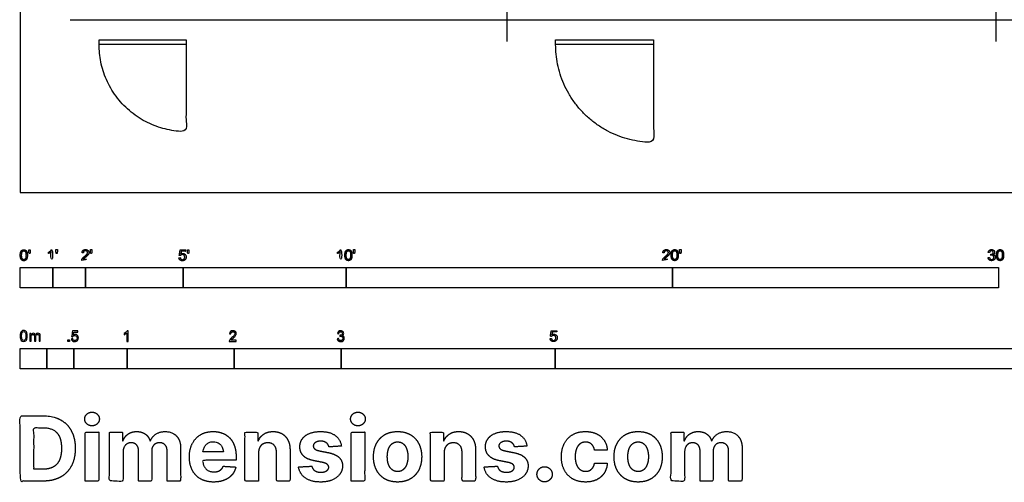
# Model space of a CAD drawing. Units: feet. Extents: x 0 to 47.3, y -8.9 to 24.
# Drawn here: x 0 to 30.2, y -8.9 to 5.3 of the extents above; entities that cross this region are included whole.
import ezdxf

# ---------------------------------------------------------------- set-up
doc = ezdxf.new("R2010")
doc.units = ezdxf.units.FT
doc.header["$MEASUREMENT"] = 0
for name, color, linetype, true_color in [('2D$AG-BUILDINGS', 7, 'Continuous', 0x66ccff), ('2D$AG-DETAILS-DIAGRAM', 7, 'Continuous', 0xccff66), ('2D$AG-DIAGRAM', 7, 'Continuous', 0xfecc66), ('2D$N-SYMB', 7, 'Continuous', 0x800040), ('2D$X-DIMENSIONS.COM', 7, 'Continuous', 0x800080), ('2D$X-VPRT', 7, 'Continuous', 0xfb02ff)]:
    doc.layers.add(name, color=color, linetype=linetype, true_color=true_color)

msp = doc.modelspace()

# ---------------------------------------------------------------- linework, layer by layer
at = {"layer": '2D$AG-BUILDINGS'}
for points in [[(2.419, 4.686), (5.086, 4.686), (5.086, 4.539), (2.419, 4.539)], [(16.418, 4.686), (19.419, 4.686), (19.419, 4.539), (16.418, 4.539)]]:
    msp.add_lwpolyline(points, close=True, dxfattribs=at)
at = {"layer": '2D$AG-DETAILS-DIAGRAM'}
for points in [[(5.086, 4.539), (5.086, 3.205), (5.086, 1.872), (2.419, 1.872), (2.419, 4.539)], [(19.419, 4.539), (19.419, 3.038), (19.419, 1.538), (16.418, 1.538), (16.418, 4.539)]]:
    msp.add_rational_spline(points, [1, 1, 1, 0.707106781187, 1], degree=2, knots=[0, 0, 0, 71.119889, 71.119889, 182.834924, 182.834924, 182.834924], dxfattribs=at)
at = {"layer": '2D$AG-DIAGRAM'}
for points in [[(14.919, 5.972), (14.919, 4.638)], [(29.919, 5.972), (29.919, 4.638)], [(1.533, 5.305), (45.723, 5.305)]]:
    msp.add_lwpolyline(points, dxfattribs=at)
at = {"layer": '2D$N-SYMB'}
for points in [[(0, -2.924), (0, -2.299), (1, -2.299), (1, -2.924)], [(1, -2.924), (1, -2.299), (2, -2.299), (2, -2.924)], [(2, -2.924), (2, -2.299), (5, -2.299), (5, -2.924)], [(5, -2.924), (5, -2.299), (10, -2.299), (10, -2.924)], [(10, -2.924), (10, -2.299), (20, -2.299), (20, -2.924)], [(20, -2.924), (20, -2.299), (30, -2.299), (30, -2.924)], [(1.464, -4.567), (1.464, -4.522), (1.509, -4.522), (1.509, -4.567)], [(0, -5.409), (0, -4.784), (0.82, -4.784), (0.82, -5.409)], [(0.82, -5.409), (0.82, -4.784), (1.64, -4.784), (1.64, -5.409)], [(1.64, -5.409), (1.64, -4.784), (3.281, -4.784), (3.281, -5.409)], [(3.281, -5.409), (3.281, -4.784), (6.562, -4.784), (6.562, -5.409)], [(6.562, -5.409), (6.562, -4.784), (9.843, -4.784), (9.843, -5.409)], [(9.843, -5.409), (9.843, -4.784), (16.404, -4.784), (16.404, -5.409)], [(16.404, -5.409), (16.404, -4.784), (32.808, -4.784), (32.808, -5.409)]]:
    msp.add_lwpolyline(points, close=True, dxfattribs=at)
for points, degree, knots in [([(0.002, -1.923), (0.002, -2.017), (0.035, -2.058), (0.063, -2.093), (0.111, -2.093), (0.148, -2.093), (0.172, -2.073), (0.196, -2.054), (0.208, -2.018), (0.22, -1.982), (0.22, -1.923), (0.22, -1.874), (0.212, -1.844), (0.205, -1.815), (0.191, -1.795), (0.178, -1.774), (0.158, -1.764), (0.138, -1.753), (0.111, -1.753), (0.075, -1.753), (0.051, -1.772), (0.027, -1.792), (0.015, -1.828), (0.002, -1.864), (0.002, -1.923)], 2, [-12, -12, -12, -11, -11, -10, -10, -9, -9, -8, -8, -7, -7, -6, -6, -5, -5, -4, -4, -3, -3, -2, -2, -1, -1, 0, 0, 0]), ([(0.044, -1.923), (0.044, -2.005), (0.064, -2.032), (0.083, -2.059), (0.111, -2.059), (0.139, -2.059), (0.158, -2.032), (0.178, -2.005), (0.178, -1.923), (0.178, -1.841), (0.158, -1.814), (0.139, -1.787), (0.111, -1.787), (0.082, -1.787), (0.066, -1.811), (0.044, -1.841), (0.044, -1.923)], 2, [0, 0, 0, 1, 1, 2, 2, 3, 3, 4, 4, 5, 5, 6, 6, 7, 7, 8, 8, 8]), ([(0.273, -1.872), (0.285, -1.872), (0.298, -1.872), (0.303, -1.841), (0.309, -1.81), (0.309, -1.782), (0.309, -1.754), (0.286, -1.754), (0.262, -1.754), (0.262, -1.782), (0.262, -1.81), (0.268, -1.841), (0.273, -1.872)], 2, [-6, -6, -6, -5, -5, -4, -4, -3, -3, -2, -2, -1, -1, 0, 0, 0]), ([(0.946, -1.822), (0.946, -1.953), (0.946, -2.083), (0.967, -2.083), (0.987, -2.083), (0.987, -1.916), (0.987, -1.748), (0.974, -1.748), (0.961, -1.748), (0.95, -1.77), (0.924, -1.793), (0.899, -1.816), (0.864, -1.832), (0.864, -1.852), (0.864, -1.872), (0.883, -1.865), (0.907, -1.85), (0.931, -1.836), (0.946, -1.822)], 2, [0, 0, 0, 0.130311, 0.130311, 0.150761, 0.150761, 0.317996, 0.317996, 0.331175, 0.331175, 1.331175, 1.331175, 2.331175, 2.331175, 3.331175, 3.331175, 4.331175, 4.331175, 5.331175, 5.331175, 5.331175]), ([(1.103, -1.868), (1.116, -1.868), (1.129, -1.868), (1.134, -1.837), (1.14, -1.806), (1.14, -1.778), (1.14, -1.75), (1.116, -1.75), (1.093, -1.75), (1.093, -1.778), (1.093, -1.806), (1.098, -1.837), (1.103, -1.868)], 2, [-6, -6, -6, -5, -5, -4, -4, -3, -3, -2, -2, -1, -1, 0, 0, 0]), ([(1.887, -2.083), (1.997, -2.083), (2.107, -2.083), (2.107, -2.063), (2.107, -2.044), (2.026, -2.044), (1.944, -2.044), (1.951, -2.033), (1.961, -2.021), (1.972, -2.01), (2.008, -1.98), (2.053, -1.942), (2.071, -1.921), (2.09, -1.9), (2.099, -1.88), (2.107, -1.861), (2.107, -1.841), (2.107, -1.802), (2.079, -1.775), (2.051, -1.748), (2.003, -1.748), (1.956, -1.748), (1.927, -1.773), (1.899, -1.798), (1.895, -1.845), (1.916, -1.847), (1.937, -1.849), (1.937, -1.818), (1.955, -1.8), (1.973, -1.782), (2.002, -1.782), (2.03, -1.782), (2.047, -1.799), (2.065, -1.816), (2.065, -1.84), (2.065, -1.863), (2.046, -1.889), (2.027, -1.915), (1.972, -1.96), (1.937, -1.988), (1.919, -2.01), (1.9, -2.032), (1.892, -2.055), (1.887, -2.068), (1.887, -2.083)], 2, [0, 0, 0, 0.110089, 0.110089, 0.129743, 0.129743, 0.211429, 0.211429, 1.211429, 1.211429, 2.211429, 2.211429, 3.211429, 3.211429, 4.211429, 4.211429, 5.211429, 5.211429, 6.211429, 6.211429, 7.211429, 7.211429, 8.211429, 8.211429, 9.211429, 9.211429, 10.211429, 10.211429, 11.211429, 11.211429, 12.211429, 12.211429, 13.211429, 13.211429, 14.211429, 14.211429, 15.211429, 15.211429, 16.211429, 16.211429, 17.211429, 17.211429, 18.211429, 18.211429, 19.211429, 19.211429, 19.211429]), ([(2.163, -1.868), (2.175, -1.868), (2.188, -1.868), (2.193, -1.837), (2.199, -1.806), (2.199, -1.778), (2.199, -1.75), (2.176, -1.75), (2.152, -1.75), (2.152, -1.778), (2.152, -1.806), (2.157, -1.837), (2.163, -1.868)], 2, [-6, -6, -6, -5, -5, -4, -4, -3, -3, -2, -2, -1, -1, 0, 0, 0]), ([(4.867, -2), (4.871, -2.042), (4.9, -2.068), (4.929, -2.093), (4.974, -2.093), (5.03, -2.093), (5.062, -2.053), (5.088, -2.02), (5.088, -1.974), (5.088, -1.927), (5.058, -1.897), (5.028, -1.867), (4.985, -1.867), (4.952, -1.867), (4.922, -1.887), (4.931, -1.843), (4.94, -1.798), (5.006, -1.798), (5.073, -1.798), (5.073, -1.778), (5.073, -1.759), (4.99, -1.759), (4.907, -1.759), (4.891, -1.844), (4.875, -1.93), (4.894, -1.932), (4.913, -1.935), (4.922, -1.921), (4.938, -1.912), (4.954, -1.903), (4.974, -1.903), (5.006, -1.903), (5.025, -1.923), (5.045, -1.943), (5.045, -1.978), (5.045, -2.015), (5.024, -2.037), (5.004, -2.059), (4.974, -2.059), (4.95, -2.059), (4.932, -2.044), (4.915, -2.028), (4.91, -1.996), (4.889, -1.998), (4.867, -2)], 2, [-29, -29, -29, -28, -28, -27, -27, -26, -26, -25, -25, -24, -24, -23, -23, -22, -22, -21, -21, -20, -20, -19, -19, -18, -18, -17, -17, -16, -16, -15, -15, -14, -14, -13, -13, -12, -12, -11, -11, -10, -10, -9, -9, -8, -8, -7, -7, -7]), ([(5.138, -1.872), (5.15, -1.872), (5.163, -1.872), (5.168, -1.841), (5.174, -1.81), (5.174, -1.782), (5.174, -1.754), (5.151, -1.754), (5.127, -1.754), (5.127, -1.782), (5.127, -1.81), (5.133, -1.841), (5.138, -1.872)], 2, [-6, -6, -6, -5, -5, -4, -4, -3, -3, -2, -2, -1, -1, 0, 0, 0]), ([(9.81, -1.822), (9.81, -1.953), (9.81, -2.083), (9.831, -2.083), (9.851, -2.083), (9.851, -1.916), (9.851, -1.748), (9.838, -1.748), (9.825, -1.748), (9.814, -1.77), (9.789, -1.793), (9.763, -1.816), (9.729, -1.832), (9.729, -1.852), (9.729, -1.872), (9.748, -1.865), (9.772, -1.85), (9.796, -1.836), (9.81, -1.822)], 2, [0, 0, 0, 0.130311, 0.130311, 0.150761, 0.150761, 0.317996, 0.317996, 0.331175, 0.331175, 1.331175, 1.331175, 2.331175, 2.331175, 3.331175, 3.331175, 4.331175, 4.331175, 5.331175, 5.331175, 5.331175]), ([(9.956, -1.919), (9.956, -2.013), (9.989, -2.054), (10.017, -2.089), (10.065, -2.089), (10.101, -2.089), (10.125, -2.069), (10.149, -2.049), (10.161, -2.013), (10.173, -1.977), (10.173, -1.919), (10.173, -1.869), (10.166, -1.84), (10.158, -1.811), (10.145, -1.79), (10.132, -1.77), (10.112, -1.759), (10.092, -1.748), (10.065, -1.748), (10.028, -1.748), (10.004, -1.768), (9.98, -1.788), (9.968, -1.824), (9.956, -1.86), (9.956, -1.919)], 2, [-12, -12, -12, -11, -11, -10, -10, -9, -9, -8, -8, -7, -7, -6, -6, -5, -5, -4, -4, -3, -3, -2, -2, -1, -1, 0, 0, 0]), ([(9.998, -1.919), (9.998, -2.001), (10.017, -2.028), (10.037, -2.055), (10.065, -2.055), (10.093, -2.055), (10.112, -2.028), (10.131, -2), (10.131, -1.919), (10.131, -1.836), (10.112, -1.809), (10.093, -1.782), (10.064, -1.782), (10.036, -1.782), (10.019, -1.806), (9.998, -1.837), (9.998, -1.919)], 2, [0, 0, 0, 1, 1, 2, 2, 3, 3, 4, 4, 5, 5, 6, 6, 7, 7, 8, 8, 8]), ([(10.226, -1.868), (10.239, -1.868), (10.252, -1.868), (10.257, -1.837), (10.263, -1.806), (10.263, -1.778), (10.263, -1.75), (10.239, -1.75), (10.216, -1.75), (10.216, -1.778), (10.216, -1.806), (10.221, -1.837), (10.226, -1.868)], 2, [-6, -6, -6, -5, -5, -4, -4, -3, -3, -2, -2, -1, -1, 0, 0, 0]), ([(19.697, -2.083), (19.807, -2.083), (19.917, -2.083), (19.917, -2.063), (19.917, -2.044), (19.836, -2.044), (19.754, -2.044), (19.761, -2.033), (19.771, -2.021), (19.782, -2.01), (19.819, -1.98), (19.863, -1.942), (19.882, -1.921), (19.901, -1.9), (19.909, -1.88), (19.917, -1.861), (19.917, -1.841), (19.917, -1.802), (19.889, -1.775), (19.861, -1.748), (19.813, -1.748), (19.766, -1.748), (19.737, -1.773), (19.709, -1.798), (19.705, -1.845), (19.726, -1.847), (19.747, -1.849), (19.747, -1.818), (19.765, -1.8), (19.783, -1.782), (19.812, -1.782), (19.84, -1.782), (19.858, -1.799), (19.875, -1.816), (19.875, -1.84), (19.875, -1.863), (19.856, -1.889), (19.837, -1.915), (19.782, -1.96), (19.747, -1.988), (19.729, -2.01), (19.71, -2.032), (19.702, -2.055), (19.697, -2.068), (19.697, -2.083)], 2, [0, 0, 0, 0.110089, 0.110089, 0.129743, 0.129743, 0.211429, 0.211429, 1.211429, 1.211429, 2.211429, 2.211429, 3.211429, 3.211429, 4.211429, 4.211429, 5.211429, 5.211429, 6.211429, 6.211429, 7.211429, 7.211429, 8.211429, 8.211429, 9.211429, 9.211429, 10.211429, 10.211429, 11.211429, 11.211429, 12.211429, 12.211429, 13.211429, 13.211429, 14.211429, 14.211429, 15.211429, 15.211429, 16.211429, 16.211429, 17.211429, 17.211429, 18.211429, 18.211429, 19.211429, 19.211429, 19.211429]), ([(19.961, -1.919), (19.961, -2.013), (19.994, -2.054), (20.022, -2.089), (20.07, -2.089), (20.106, -2.089), (20.13, -2.069), (20.154, -2.049), (20.166, -2.013), (20.178, -1.977), (20.178, -1.919), (20.178, -1.869), (20.171, -1.84), (20.163, -1.811), (20.15, -1.79), (20.137, -1.77), (20.117, -1.759), (20.097, -1.748), (20.07, -1.748), (20.033, -1.748), (20.01, -1.768), (19.986, -1.788), (19.973, -1.824), (19.961, -1.86), (19.961, -1.919)], 2, [-12, -12, -12, -11, -11, -10, -10, -9, -9, -8, -8, -7, -7, -6, -6, -5, -5, -4, -4, -3, -3, -2, -2, -1, -1, 0, 0, 0]), ([(20.003, -1.919), (20.003, -2.001), (20.022, -2.028), (20.042, -2.055), (20.07, -2.055), (20.098, -2.055), (20.117, -2.028), (20.136, -2), (20.136, -1.919), (20.136, -1.836), (20.117, -1.809), (20.098, -1.782), (20.069, -1.782), (20.041, -1.782), (20.024, -1.806), (20.003, -1.837), (20.003, -1.919)], 2, [0, 0, 0, 1, 1, 2, 2, 3, 3, 4, 4, 5, 5, 6, 6, 7, 7, 8, 8, 8]), ([(20.232, -1.868), (20.244, -1.868), (20.257, -1.868), (20.262, -1.837), (20.268, -1.806), (20.268, -1.778), (20.268, -1.75), (20.244, -1.75), (20.221, -1.75), (20.221, -1.778), (20.221, -1.806), (20.226, -1.837), (20.232, -1.868)], 2, [-6, -6, -6, -5, -5, -4, -4, -3, -3, -2, -2, -1, -1, 0, 0, 0]), ([(29.68, -1.995), (29.684, -2.037), (29.713, -2.063), (29.742, -2.089), (29.786, -2.089), (29.834, -2.089), (29.866, -2.059), (29.898, -2.028), (29.898, -1.985), (29.898, -1.952), (29.881, -1.931), (29.865, -1.909), (29.836, -1.903), (29.858, -1.892), (29.87, -1.874), (29.881, -1.857), (29.881, -1.835), (29.881, -1.812), (29.869, -1.792), (29.857, -1.772), (29.834, -1.76), (29.811, -1.748), (29.784, -1.748), (29.744, -1.748), (29.718, -1.771), (29.691, -1.794), (29.684, -1.835), (29.704, -1.838), (29.725, -1.842), (29.729, -1.812), (29.745, -1.797), (29.761, -1.782), (29.785, -1.782), (29.809, -1.782), (29.824, -1.797), (29.839, -1.812), (29.839, -1.834), (29.839, -1.863), (29.819, -1.876), (29.798, -1.89), (29.771, -1.89), (29.769, -1.89), (29.765, -1.889), (29.763, -1.907), (29.76, -1.925), (29.778, -1.921), (29.789, -1.921), (29.818, -1.921), (29.836, -1.939), (29.854, -1.957), (29.854, -1.985), (29.854, -2.015), (29.835, -2.035), (29.815, -2.055), (29.786, -2.055), (29.761, -2.055), (29.745, -2.04), (29.728, -2.024), (29.721, -1.99), (29.7, -1.992), (29.68, -1.995)], 2, [-43, -43, -43, -42, -42, -41, -41, -40, -40, -39, -39, -38, -38, -37, -37, -36, -36, -35, -35, -34, -34, -33, -33, -32, -32, -31, -31, -30, -30, -29, -29, -28, -28, -27, -27, -26, -26, -25, -25, -24, -24, -23, -23, -22, -22, -21, -21, -20, -20, -19, -19, -18, -18, -17, -17, -16, -16, -15, -15, -14, -14, -13, -13, -13]), ([(29.938, -1.919), (29.938, -2.013), (29.971, -2.054), (29.999, -2.089), (30.047, -2.089), (30.083, -2.089), (30.107, -2.069), (30.131, -2.049), (30.143, -2.013), (30.155, -1.977), (30.155, -1.919), (30.155, -1.869), (30.148, -1.84), (30.14, -1.811), (30.127, -1.79), (30.114, -1.77), (30.094, -1.759), (30.074, -1.748), (30.047, -1.748), (30.011, -1.748), (29.987, -1.768), (29.963, -1.788), (29.95, -1.824), (29.938, -1.86), (29.938, -1.919)], 2, [-12, -12, -12, -11, -11, -10, -10, -9, -9, -8, -8, -7, -7, -6, -6, -5, -5, -4, -4, -3, -3, -2, -2, -1, -1, 0, 0, 0]), ([(29.98, -1.919), (29.98, -2.001), (30, -2.028), (30.019, -2.055), (30.047, -2.055), (30.075, -2.055), (30.094, -2.028), (30.113, -2), (30.113, -1.919), (30.113, -1.836), (30.094, -1.809), (30.075, -1.782), (30.046, -1.782), (30.018, -1.782), (30.001, -1.806), (29.98, -1.837), (29.98, -1.919)], 2, [0, 0, 0, 1, 1, 2, 2, 3, 3, 4, 4, 5, 5, 6, 6, 7, 7, 8, 8, 8]), ([(0, -4.398), (0, -4.361), (0.004, -4.329), (0.012, -4.305), (0.02, -4.282), (0.032, -4.264), (0.047, -4.25), (0.063, -4.238), (0.083, -4.23), (0.107, -4.23), (0.125, -4.23), (0.14, -4.234), (0.154, -4.242), (0.168, -4.248), (0.178, -4.26), (0.188, -4.272), (0.196, -4.286), (0.202, -4.301), (0.208, -4.321), (0.211, -4.341), (0.215, -4.367), (0.215, -4.398), (0.215, -4.438), (0.211, -4.469), (0.204, -4.493), (0.196, -4.517), (0.184, -4.535), (0.168, -4.548), (0.152, -4.56), (0.132, -4.564), (0.107, -4.564), (0.075, -4.564), (0.051, -4.556), (0.034, -4.533), (0.012, -4.505), (0, -4.461), (0, -4.398)], 3, [0, 0, 0, 0, 1, 1, 1, 2, 2, 2, 3, 3, 3, 4, 4, 4, 5, 5, 5, 6, 6, 6, 7, 7, 7, 8, 8, 8, 9, 9, 9, 10, 10, 10, 11, 11, 11, 12, 12, 12, 12]), ([(0.042, -4.398), (0.042, -4.454), (0.047, -4.489), (0.061, -4.507), (0.073, -4.525), (0.089, -4.535), (0.107, -4.535), (0.126, -4.535), (0.142, -4.525), (0.154, -4.507), (0.166, -4.489), (0.174, -4.454), (0.174, -4.398), (0.174, -4.345), (0.166, -4.309), (0.154, -4.291), (0.142, -4.274), (0.126, -4.264), (0.107, -4.264), (0.089, -4.264), (0.073, -4.272), (0.063, -4.288), (0.049, -4.307), (0.042, -4.345), (0.042, -4.398)], 3, [0, 0, 0, 0, 1, 1, 1, 2, 2, 2, 3, 3, 3, 4, 4, 4, 5, 5, 5, 6, 6, 6, 7, 7, 7, 8, 8, 8, 8]), ([(0.295, -4.56), (0.295, -4.481), (0.295, -4.402), (0.295, -4.323), (0.307, -4.323), (0.319, -4.323), (0.331, -4.323), (0.331, -4.334), (0.331, -4.345), (0.331, -4.357), (0.339, -4.345), (0.348, -4.335), (0.36, -4.329), (0.372, -4.321), (0.386, -4.317), (0.402, -4.317), (0.42, -4.317), (0.435, -4.321), (0.445, -4.329), (0.457, -4.337), (0.465, -4.347), (0.469, -4.359), (0.489, -4.331), (0.513, -4.317), (0.544, -4.317), (0.568, -4.317), (0.586, -4.325), (0.598, -4.337), (0.611, -4.351), (0.617, -4.371), (0.617, -4.398), (0.617, -4.452), (0.617, -4.506), (0.617, -4.56), (0.604, -4.56), (0.591, -4.56), (0.578, -4.56), (0.578, -4.511), (0.578, -4.461), (0.578, -4.412), (0.578, -4.394), (0.576, -4.384), (0.574, -4.376), (0.57, -4.369), (0.566, -4.363), (0.558, -4.359), (0.552, -4.355), (0.544, -4.353), (0.534, -4.353), (0.518, -4.353), (0.505, -4.359), (0.493, -4.369), (0.481, -4.38), (0.477, -4.398), (0.477, -4.422), (0.477, -4.468), (0.477, -4.514), (0.477, -4.56), (0.463, -4.56), (0.449, -4.56), (0.435, -4.56), (0.435, -4.509), (0.435, -4.457), (0.435, -4.406), (0.435, -4.388), (0.433, -4.374), (0.426, -4.367), (0.42, -4.357), (0.408, -4.353), (0.394, -4.353), (0.382, -4.353), (0.372, -4.355), (0.362, -4.363), (0.352, -4.369), (0.347, -4.376), (0.341, -4.388), (0.337, -4.4), (0.335, -4.416), (0.335, -4.438), (0.335, -4.479), (0.335, -4.519), (0.335, -4.56), (0.321, -4.56), (0.308, -4.56), (0.295, -4.56)], 3, [0, 0, 0, 0, 1, 1, 1, 2, 2, 2, 3, 3, 3, 4, 4, 4, 5, 5, 5, 6, 6, 6, 7, 7, 7, 8, 8, 8, 9, 9, 9, 10, 10, 10, 11, 11, 11, 12, 12, 12, 13, 13, 13, 14, 14, 14, 15, 15, 15, 16, 16, 16, 17, 17, 17, 18, 18, 18, 19, 19, 19, 20, 20, 20, 21, 21, 21, 22, 22, 22, 23, 23, 23, 24, 24, 24, 25, 25, 25, 26, 26, 26, 27, 27, 27, 28, 28, 28, 28]), ([(1.568, -4.482), (1.582, -4.481), (1.596, -4.48), (1.61, -4.478), (1.614, -4.5), (1.62, -4.514), (1.632, -4.526), (1.644, -4.536), (1.657, -4.542), (1.673, -4.542), (1.693, -4.542), (1.709, -4.534), (1.723, -4.518), (1.736, -4.504), (1.742, -4.484), (1.742, -4.461), (1.742, -4.437), (1.736, -4.419), (1.725, -4.405), (1.711, -4.394), (1.693, -4.386), (1.673, -4.386), (1.659, -4.386), (1.647, -4.39), (1.638, -4.395), (1.628, -4.401), (1.62, -4.409), (1.614, -4.417), (1.601, -4.416), (1.588, -4.415), (1.574, -4.413), (1.585, -4.357), (1.595, -4.3), (1.606, -4.243), (1.661, -4.243), (1.715, -4.243), (1.77, -4.243), (1.77, -4.256), (1.77, -4.27), (1.77, -4.283), (1.727, -4.283), (1.683, -4.283), (1.64, -4.283), (1.634, -4.312), (1.628, -4.342), (1.622, -4.372), (1.642, -4.358), (1.661, -4.35), (1.683, -4.35), (1.713, -4.35), (1.736, -4.36), (1.756, -4.38), (1.776, -4.399), (1.786, -4.425), (1.786, -4.457), (1.786, -4.486), (1.778, -4.512), (1.76, -4.534), (1.738, -4.562), (1.711, -4.571), (1.673, -4.571), (1.644, -4.571), (1.62, -4.565), (1.6, -4.55), (1.582, -4.532), (1.57, -4.51), (1.568, -4.482)], 3, [0, 0, 0, 0, 1, 1, 1, 2, 2, 2, 3, 3, 3, 4, 4, 4, 5, 5, 5, 6, 6, 6, 7, 7, 7, 8, 8, 8, 9, 9, 9, 10, 10, 10, 11, 11, 11, 12, 12, 12, 13, 13, 13, 14, 14, 14, 15, 15, 15, 16, 16, 16, 17, 17, 17, 18, 18, 18, 19, 19, 19, 20, 20, 20, 21, 21, 21, 22, 22, 22, 22]), ([(3.31, -4.567), (3.297, -4.567), (3.284, -4.567), (3.271, -4.567), (3.271, -4.482), (3.271, -4.396), (3.271, -4.311), (3.261, -4.32), (3.247, -4.33), (3.231, -4.338), (3.216, -4.348), (3.202, -4.356), (3.19, -4.36), (3.19, -4.347), (3.19, -4.334), (3.19, -4.32), (3.212, -4.311), (3.231, -4.297), (3.249, -4.283), (3.265, -4.267), (3.277, -4.253), (3.285, -4.237), (3.293, -4.237), (3.302, -4.237), (3.31, -4.237), (3.31, -4.347), (3.31, -4.457), (3.31, -4.567)], 3, [0, 0, 0, 0, 1, 1, 1, 2, 2, 2, 3, 3, 3, 4, 4, 4, 5, 5, 5, 6, 6, 6, 7, 7, 7, 8, 8, 8, 9, 9, 9, 9]), ([(6.625, -4.53), (6.625, -4.542), (6.625, -4.555), (6.625, -4.567), (6.553, -4.567), (6.481, -4.567), (6.409, -4.567), (6.407, -4.56), (6.409, -4.55), (6.413, -4.54), (6.419, -4.526), (6.427, -4.51), (6.439, -4.496), (6.453, -4.482), (6.469, -4.467), (6.492, -4.447), (6.528, -4.417), (6.552, -4.394), (6.566, -4.378), (6.577, -4.36), (6.583, -4.344), (6.583, -4.328), (6.583, -4.312), (6.577, -4.299), (6.568, -4.289), (6.556, -4.277), (6.54, -4.271), (6.522, -4.271), (6.502, -4.271), (6.487, -4.277), (6.475, -4.289), (6.463, -4.301), (6.457, -4.316), (6.457, -4.338), (6.443, -4.337), (6.429, -4.336), (6.415, -4.334), (6.419, -4.303), (6.429, -4.279), (6.449, -4.263), (6.467, -4.247), (6.492, -4.237), (6.522, -4.237), (6.554, -4.237), (6.579, -4.247), (6.597, -4.265), (6.617, -4.283), (6.625, -4.305), (6.625, -4.33), (6.625, -4.342), (6.623, -4.356), (6.617, -4.368), (6.611, -4.382), (6.603, -4.394), (6.591, -4.409), (6.577, -4.423), (6.558, -4.441), (6.528, -4.467), (6.504, -4.486), (6.488, -4.5), (6.483, -4.508), (6.475, -4.514), (6.469, -4.522), (6.465, -4.53), (6.518, -4.53), (6.571, -4.53), (6.625, -4.53)], 3, [0, 0, 0, 0, 1, 1, 1, 2, 2, 2, 3, 3, 3, 4, 4, 4, 5, 5, 5, 6, 6, 6, 7, 7, 7, 8, 8, 8, 9, 9, 9, 10, 10, 10, 11, 11, 11, 12, 12, 12, 13, 13, 13, 14, 14, 14, 15, 15, 15, 16, 16, 16, 17, 17, 17, 18, 18, 18, 19, 19, 19, 20, 20, 20, 21, 21, 21, 22, 22, 22, 22]), ([(9.721, -4.482), (9.735, -4.48), (9.749, -4.478), (9.763, -4.477), (9.767, -4.498), (9.775, -4.516), (9.787, -4.526), (9.796, -4.536), (9.81, -4.542), (9.826, -4.542), (9.846, -4.542), (9.862, -4.534), (9.876, -4.522), (9.887, -4.508), (9.895, -4.492), (9.895, -4.473), (9.895, -4.453), (9.887, -4.439), (9.876, -4.427), (9.864, -4.415), (9.848, -4.407), (9.83, -4.407), (9.822, -4.407), (9.812, -4.409), (9.802, -4.413), (9.804, -4.401), (9.805, -4.39), (9.806, -4.378), (9.808, -4.378), (9.81, -4.378), (9.812, -4.378), (9.83, -4.378), (9.846, -4.374), (9.86, -4.364), (9.874, -4.356), (9.879, -4.342), (9.879, -4.322), (9.879, -4.309), (9.874, -4.297), (9.864, -4.287), (9.854, -4.277), (9.842, -4.271), (9.826, -4.271), (9.81, -4.271), (9.796, -4.277), (9.787, -4.287), (9.777, -4.297), (9.769, -4.311), (9.767, -4.33), (9.753, -4.328), (9.739, -4.326), (9.725, -4.324), (9.731, -4.297), (9.741, -4.275), (9.759, -4.261), (9.777, -4.245), (9.798, -4.237), (9.824, -4.237), (9.842, -4.237), (9.86, -4.241), (9.874, -4.249), (9.889, -4.257), (9.901, -4.269), (9.909, -4.281), (9.917, -4.295), (9.921, -4.309), (9.921, -4.324), (9.921, -4.338), (9.917, -4.35), (9.909, -4.362), (9.901, -4.374), (9.891, -4.384), (9.876, -4.39), (9.895, -4.395), (9.911, -4.403), (9.921, -4.419), (9.931, -4.433), (9.937, -4.451), (9.937, -4.471), (9.937, -4.5), (9.927, -4.524), (9.905, -4.544), (9.885, -4.563), (9.858, -4.571), (9.826, -4.571), (9.798, -4.571), (9.773, -4.565), (9.755, -4.548), (9.735, -4.532), (9.725, -4.508), (9.721, -4.482)], 3, [0, 0, 0, 0, 1, 1, 1, 2, 2, 2, 3, 3, 3, 4, 4, 4, 5, 5, 5, 6, 6, 6, 7, 7, 7, 8, 8, 8, 9, 9, 9, 10, 10, 10, 11, 11, 11, 12, 12, 12, 13, 13, 13, 14, 14, 14, 15, 15, 15, 16, 16, 16, 17, 17, 17, 18, 18, 18, 19, 19, 19, 20, 20, 20, 21, 21, 21, 22, 22, 22, 23, 23, 23, 24, 24, 24, 25, 25, 25, 26, 26, 26, 27, 27, 27, 28, 28, 28, 29, 29, 29, 30, 30, 30, 30]), ([(16.248, -4.479), (16.252, -4.521), (16.281, -4.546), (16.309, -4.572), (16.355, -4.572), (16.41, -4.572), (16.442, -4.531), (16.469, -4.498), (16.469, -4.453), (16.469, -4.406), (16.439, -4.375), (16.409, -4.345), (16.365, -4.345), (16.332, -4.345), (16.302, -4.366), (16.311, -4.321), (16.32, -4.276), (16.387, -4.276), (16.453, -4.276), (16.453, -4.257), (16.453, -4.237), (16.37, -4.237), (16.287, -4.237), (16.271, -4.323), (16.255, -4.408), (16.274, -4.411), (16.294, -4.413), (16.303, -4.399), (16.319, -4.39), (16.334, -4.381), (16.354, -4.381), (16.386, -4.381), (16.406, -4.401), (16.425, -4.422), (16.425, -4.457), (16.425, -4.493), (16.405, -4.516), (16.384, -4.538), (16.355, -4.538), (16.33, -4.538), (16.313, -4.522), (16.296, -4.506), (16.291, -4.475), (16.269, -4.477), (16.248, -4.479)], 2, [-29, -29, -29, -28, -28, -27, -27, -26, -26, -25, -25, -24, -24, -23, -23, -22, -22, -21, -21, -20, -20, -19, -19, -18, -18, -17, -17, -16, -16, -15, -15, -14, -14, -13, -13, -12, -12, -11, -11, -10, -10, -9, -9, -8, -8, -7, -7, -7])]:
    msp.add_open_spline(points, degree=degree, knots=knots, dxfattribs=at)
at = {"layer": '2D$X-DIMENSIONS.COM'}
for points, degree, knots in [([(0.709, -8.851), (1.014, -8.851), (1.233, -8.73), (1.452, -8.61), (1.57, -8.386), (1.688, -8.161), (1.688, -7.849), (1.688, -7.537), (1.57, -7.313), (1.452, -7.09), (1.234, -6.97), (1.017, -6.851), (0.715, -6.851), (0.357, -6.851), (0, -6.851), (0, -7.851), (0, -8.851), (0.354, -8.851), (0.709, -8.851)], 2, [-15, -15, -15, -14, -14, -13, -13, -12, -12, -11, -11, -10, -10, -9, -9, -8, -8, -7, -7, -6, -6, -6]), ([(2.202, -7.157), (2.295, -7.157), (2.361, -7.095), (2.427, -7.033), (2.427, -6.946), (2.427, -6.86), (2.361, -6.798), (2.295, -6.736), (2.201, -6.736), (2.109, -6.736), (2.043, -6.798), (1.977, -6.86), (1.977, -6.946), (1.977, -7.033), (2.043, -7.095), (2.109, -7.157), (2.202, -7.157)], 2, [-8, -8, -8, -7, -7, -6, -6, -5, -5, -4, -4, -3, -3, -2, -2, -1, -1, 0, 0, 0]), ([(10.356, -7.157), (10.449, -7.157), (10.515, -7.095), (10.581, -7.033), (10.581, -6.946), (10.581, -6.86), (10.515, -6.798), (10.449, -6.736), (10.355, -6.736), (10.264, -6.736), (10.197, -6.798), (10.131, -6.86), (10.131, -6.946), (10.131, -7.033), (10.197, -7.095), (10.264, -7.157), (10.356, -7.157)], 2, [-8, -8, -8, -7, -7, -6, -6, -5, -5, -4, -4, -3, -3, -2, -2, -1, -1, 0, 0, 0]), ([(0.691, -8.488), (0.879, -8.488), (1.007, -8.421), (1.136, -8.354), (1.201, -8.213), (1.266, -8.072), (1.266, -7.849), (1.266, -7.627), (1.201, -7.486), (1.136, -7.346), (1.008, -7.279), (0.88, -7.213), (0.692, -7.213), (0.558, -7.213), (0.423, -7.213), (0.423, -7.851), (0.423, -8.488), (0.557, -8.488), (0.691, -8.488)], 2, [-7.813477, -7.813477, -7.813477, -6.813477, -6.813477, -5.813477, -5.813477, -4.813477, -4.813477, -3.813477, -3.813477, -2.813477, -2.813477, -1.813477, -1.813477, -1.543945, -1.543945, -0.268555, -0.268555, 0, 0, 0]), ([(1.992, -8.851), (2.2, -8.851), (2.408, -8.851), (2.408, -8.101), (2.408, -7.351), (2.2, -7.351), (1.992, -7.351), (1.992, -8.101), (1.992, -8.851)], 2, [-4, -4, -4, -3, -3, -2, -2, -1, -1, 0, 0, 0]), ([(3.154, -7.615), (3.146, -7.615), (3.137, -7.615), (3.137, -7.483), (3.137, -7.351), (2.938, -7.351), (2.74, -7.351), (2.74, -8.101), (2.74, -8.851), (2.948, -8.851), (3.156, -8.851), (3.156, -8.4), (3.156, -7.95), (3.156, -7.867), (3.188, -7.805), (3.221, -7.743), (3.276, -7.708), (3.331, -7.674), (3.4, -7.674), (3.503, -7.674), (3.566, -7.739), (3.629, -7.805), (3.629, -7.915), (3.629, -8.383), (3.629, -8.851), (3.831, -8.851), (4.032, -8.851), (4.032, -8.393), (4.032, -7.934), (4.032, -7.817), (4.096, -7.746), (4.159, -7.674), (4.272, -7.674), (4.372, -7.674), (4.438, -7.736), (4.505, -7.799), (4.505, -7.924), (4.505, -8.387), (4.505, -8.851), (4.712, -8.851), (4.92, -8.851), (4.92, -8.346), (4.92, -7.842), (4.92, -7.598), (4.789, -7.464), (4.657, -7.331), (4.447, -7.331), (4.282, -7.331), (4.162, -7.409), (4.041, -7.486), (3.995, -7.615), (3.987, -7.615), (3.979, -7.615), (3.943, -7.484), (3.835, -7.408), (3.727, -7.331), (3.572, -7.331), (3.42, -7.331), (3.311, -7.407), (3.201, -7.483), (3.154, -7.615)], 2, [0, 0, 0, 0.017578, 0.017578, 0.282227, 0.282227, 0.678711, 0.678711, 2.178711, 2.178711, 2.594727, 2.594727, 3.495117, 3.495117, 4.495117, 4.495117, 5.495117, 5.495117, 6.495117, 6.495117, 7.495117, 7.495117, 8.495117, 8.495117, 9.495117, 9.495117, 10.495117, 10.495117, 11.495117, 11.495117, 12.495117, 12.495117, 13.495117, 13.495117, 14.495117, 14.495117, 15.495117, 15.495117, 16.495117, 16.495117, 17.495117, 17.495117, 18.495117, 18.495117, 19.495117, 19.495117, 20.495117, 20.495117, 21.495117, 21.495117, 22.495117, 22.495117, 23.495117, 23.495117, 24.495117, 24.495117, 25.495117, 25.495117, 26.495117, 26.495117, 27.495117, 27.495117, 27.495117]), ([(5.932, -8.88), (6.117, -8.88), (6.259, -8.823), (6.401, -8.766), (6.492, -8.663), (6.582, -8.559), (6.611, -8.421), (6.419, -8.408), (6.227, -8.395), (6.205, -8.452), (6.164, -8.491), (6.123, -8.53), (6.065, -8.55), (6.008, -8.569), (5.938, -8.569), (5.834, -8.569), (5.758, -8.525), (5.682, -8.481), (5.64, -8.4), (5.599, -8.319), (5.599, -8.207), (6.109, -8.207), (6.62, -8.207), (6.62, -8.15), (6.62, -8.093), (6.62, -7.901), (6.566, -7.758), (6.513, -7.615), (6.417, -7.52), (6.32, -7.426), (6.192, -7.378), (6.063, -7.331), (5.915, -7.331), (5.694, -7.331), (5.531, -7.429), (5.367, -7.526), (5.277, -7.701), (5.188, -7.876), (5.188, -8.107), (5.188, -8.345), (5.277, -8.518), (5.367, -8.691), (5.534, -8.786), (5.7, -8.88), (5.932, -8.88)], 2, [-3, -3, -3, -1.999602, -1.999602, -0.999203, -0.999203, 0.001195, 0.001195, 1.001594, 1.001594, 2.001992, 2.001992, 3.00239, 3.00239, 4.002789, 4.002789, 5.003187, 5.003187, 6.003586, 6.003586, 7.003984, 7.003984, 7.810461, 7.810461, 8.810461, 8.810461, 9.810461, 9.810461, 10.810461, 10.810461, 11.810461, 11.810461, 12.810461, 12.810461, 13.810461, 13.810461, 14.810461, 14.810461, 15.810461, 15.810461, 16.810461, 16.810461, 17.810461, 17.810461, 18.810461, 18.810461, 18.810461]), ([(7.308, -7.983), (7.309, -7.887), (7.344, -7.818), (7.38, -7.749), (7.444, -7.713), (7.508, -7.677), (7.592, -7.677), (7.717, -7.677), (7.788, -7.754), (7.859, -7.832), (7.858, -7.97), (7.858, -8.41), (7.858, -8.851), (8.066, -8.851), (8.274, -8.851), (8.274, -8.373), (8.274, -7.895), (8.274, -7.721), (8.21, -7.594), (8.146, -7.468), (8.029, -7.399), (7.913, -7.331), (7.757, -7.331), (7.59, -7.331), (7.473, -7.408), (7.355, -7.484), (7.306, -7.615), (7.297, -7.615), (7.288, -7.615), (7.288, -7.483), (7.288, -7.351), (7.09, -7.351), (6.892, -7.351), (6.892, -8.101), (6.892, -8.851), (7.1, -8.851), (7.308, -8.851), (7.308, -8.417), (7.308, -7.983)], 2, [-32, -32, -32, -31, -31, -30, -30, -29, -29, -28, -28, -27, -27, -26, -26, -25, -25, -24, -24, -23, -23, -22, -22, -21, -21, -20, -20, -19, -19, -18, -18, -17, -17, -16, -16, -15, -15, -14, -14, -13, -13, -13]), ([(9.85, -7.778), (9.822, -7.571), (9.659, -7.451), (9.495, -7.331), (9.211, -7.331), (9.019, -7.331), (8.875, -7.388), (8.732, -7.444), (8.654, -7.549), (8.575, -7.653), (8.575, -7.798), (8.575, -7.966), (8.682, -8.074), (8.789, -8.183), (9.009, -8.226), (9.139, -8.252), (9.269, -8.278), (9.366, -8.298), (9.413, -8.334), (9.46, -8.371), (9.461, -8.428), (9.46, -8.495), (9.393, -8.538), (9.326, -8.58), (9.217, -8.58), (9.105, -8.58), (9.034, -8.533), (8.963, -8.485), (8.944, -8.394), (8.74, -8.405), (8.535, -8.416), (8.565, -8.631), (8.742, -8.755), (8.918, -8.88), (9.216, -8.88), (9.411, -8.88), (9.561, -8.818), (9.711, -8.756), (9.797, -8.644), (9.884, -8.533), (9.884, -8.386), (9.884, -8.224), (9.776, -8.124), (9.669, -8.024), (9.45, -7.979), (9.314, -7.952), (9.179, -7.925), (9.074, -7.902), (9.031, -7.865), (8.988, -7.828), (8.988, -7.774), (8.988, -7.707), (9.055, -7.666), (9.121, -7.626), (9.218, -7.626), (9.29, -7.626), (9.342, -7.65), (9.395, -7.674), (9.427, -7.713), (9.459, -7.753), (9.469, -7.802), (9.659, -7.79), (9.85, -7.778)], 2, [-45, -45, -45, -44, -44, -43, -43, -42, -42, -41, -41, -40, -40, -39, -39, -38, -38, -37, -37, -36, -36, -35, -35, -34, -34, -33, -33, -32, -32, -31, -31, -30, -30, -29, -29, -28, -28, -27, -27, -26, -26, -25, -25, -24, -24, -23, -23, -22, -22, -21, -21, -20, -20, -19, -19, -18, -18, -17, -17, -16, -16, -15, -15, -14, -14, -14]), ([(10.146, -8.851), (10.354, -8.851), (10.563, -8.851), (10.563, -8.101), (10.563, -7.351), (10.354, -7.351), (10.146, -7.351), (10.146, -8.101), (10.146, -8.851)], 2, [-4, -4, -4, -3, -3, -2, -2, -1, -1, 0, 0, 0]), ([(11.572, -8.88), (11.8, -8.88), (11.965, -8.783), (12.131, -8.685), (12.221, -8.511), (12.311, -8.337), (12.311, -8.106), (12.311, -7.874), (12.221, -7.7), (12.131, -7.525), (11.965, -7.428), (11.8, -7.331), (11.572, -7.331), (11.345, -7.331), (11.179, -7.428), (11.014, -7.525), (10.924, -7.7), (10.834, -7.874), (10.834, -8.106), (10.834, -8.337), (10.924, -8.511), (11.014, -8.685), (11.179, -8.783), (11.345, -8.88), (11.572, -8.88)], 2, [-12, -12, -12, -11, -11, -10, -10, -9, -9, -8, -8, -7, -7, -6, -6, -5, -5, -4, -4, -3, -3, -2, -2, -1, -1, 0, 0, 0]), ([(12.998, -7.983), (12.999, -7.887), (13.035, -7.818), (13.07, -7.749), (13.134, -7.713), (13.198, -7.677), (13.282, -7.677), (13.407, -7.677), (13.479, -7.754), (13.55, -7.832), (13.549, -7.97), (13.549, -8.41), (13.549, -8.851), (13.757, -8.851), (13.965, -8.851), (13.965, -8.373), (13.965, -7.895), (13.965, -7.721), (13.9, -7.594), (13.836, -7.468), (13.72, -7.399), (13.604, -7.331), (13.447, -7.331), (13.28, -7.331), (13.163, -7.408), (13.046, -7.484), (12.996, -7.615), (12.987, -7.615), (12.979, -7.615), (12.979, -7.483), (12.979, -7.351), (12.78, -7.351), (12.582, -7.351), (12.582, -8.101), (12.582, -8.851), (12.79, -8.851), (12.998, -8.851), (12.998, -8.417), (12.998, -7.983)], 2, [-32, -32, -32, -31, -31, -30, -30, -29, -29, -28, -28, -27, -27, -26, -26, -25, -25, -24, -24, -23, -23, -22, -22, -21, -21, -20, -20, -19, -19, -18, -18, -17, -17, -16, -16, -15, -15, -14, -14, -13, -13, -13]), ([(15.54, -7.778), (15.513, -7.571), (15.349, -7.451), (15.186, -7.331), (14.901, -7.331), (14.709, -7.331), (14.566, -7.388), (14.423, -7.444), (14.344, -7.549), (14.266, -7.653), (14.266, -7.798), (14.266, -7.966), (14.373, -8.074), (14.479, -8.183), (14.699, -8.226), (14.829, -8.252), (14.959, -8.278), (15.057, -8.298), (15.104, -8.334), (15.15, -8.371), (15.151, -8.428), (15.15, -8.495), (15.083, -8.538), (15.017, -8.58), (14.907, -8.58), (14.796, -8.58), (14.725, -8.533), (14.653, -8.485), (14.635, -8.394), (14.43, -8.405), (14.226, -8.416), (14.256, -8.631), (14.432, -8.755), (14.608, -8.88), (14.906, -8.88), (15.102, -8.88), (15.251, -8.818), (15.401, -8.756), (15.488, -8.644), (15.574, -8.533), (15.574, -8.386), (15.574, -8.224), (15.467, -8.124), (15.359, -8.024), (15.141, -7.979), (15.005, -7.952), (14.869, -7.925), (14.765, -7.902), (14.722, -7.865), (14.679, -7.828), (14.679, -7.774), (14.679, -7.707), (14.745, -7.666), (14.812, -7.626), (14.908, -7.626), (14.98, -7.626), (15.033, -7.65), (15.085, -7.674), (15.117, -7.713), (15.149, -7.753), (15.159, -7.802), (15.35, -7.79), (15.54, -7.778)], 2, [-45, -45, -45, -44, -44, -43, -43, -42, -42, -41, -41, -40, -40, -39, -39, -38, -38, -37, -37, -36, -36, -35, -35, -34, -34, -33, -33, -32, -32, -31, -31, -30, -30, -29, -29, -28, -28, -27, -27, -26, -26, -25, -25, -24, -24, -23, -23, -22, -22, -21, -21, -20, -20, -19, -19, -18, -18, -17, -17, -16, -16, -15, -15, -14, -14, -14]), ([(17.333, -8.88), (17.533, -8.88), (17.68, -8.807), (17.826, -8.733), (17.91, -8.603), (17.993, -8.473), (18.003, -8.301), (17.807, -8.301), (17.61, -8.301), (17.599, -8.38), (17.561, -8.436), (17.523, -8.492), (17.466, -8.521), (17.409, -8.551), (17.338, -8.551), (17.241, -8.551), (17.169, -8.498), (17.097, -8.445), (17.057, -8.345), (17.018, -8.244), (17.018, -8.101), (17.018, -7.959), (17.058, -7.859), (17.098, -7.76), (17.169, -7.707), (17.241, -7.655), (17.338, -7.655), (17.452, -7.655), (17.523, -7.724), (17.594, -7.793), (17.61, -7.905), (17.807, -7.905), (18.003, -7.905), (17.994, -7.731), (17.908, -7.602), (17.822, -7.474), (17.675, -7.402), (17.527, -7.331), (17.331, -7.331), (17.104, -7.331), (16.938, -7.429), (16.773, -7.527), (16.684, -7.702), (16.595, -7.876), (16.595, -8.106), (16.595, -8.334), (16.683, -8.509), (16.771, -8.684), (16.937, -8.782), (17.103, -8.88), (17.333, -8.88)], 2, [-28, -28, -28, -27, -27, -26, -26, -25, -25, -24, -24, -23, -23, -22, -22, -21, -21, -20, -20, -19, -19, -18, -18, -17, -17, -16, -16, -15, -15, -14, -14, -13, -13, -12, -12, -11, -11, -10, -10, -9, -9, -8, -8, -7, -7, -6, -6, -5, -5, -4, -4, -3, -3, -3]), ([(18.948, -8.88), (19.176, -8.88), (19.341, -8.783), (19.507, -8.685), (19.597, -8.511), (19.687, -8.337), (19.687, -8.106), (19.687, -7.874), (19.597, -7.7), (19.507, -7.525), (19.341, -7.428), (19.176, -7.331), (18.948, -7.331), (18.721, -7.331), (18.555, -7.428), (18.39, -7.525), (18.3, -7.7), (18.21, -7.874), (18.21, -8.106), (18.21, -8.337), (18.3, -8.511), (18.39, -8.685), (18.555, -8.783), (18.721, -8.88), (18.948, -8.88)], 2, [-12, -12, -12, -11, -11, -10, -10, -9, -9, -8, -8, -7, -7, -6, -6, -5, -5, -4, -4, -3, -3, -2, -2, -1, -1, 0, 0, 0]), ([(20.372, -7.615), (20.363, -7.615), (20.354, -7.615), (20.354, -7.483), (20.354, -7.351), (20.156, -7.351), (19.958, -7.351), (19.958, -8.101), (19.958, -8.851), (20.166, -8.851), (20.374, -8.851), (20.374, -8.4), (20.374, -7.95), (20.374, -7.867), (20.406, -7.805), (20.438, -7.743), (20.494, -7.708), (20.549, -7.674), (20.618, -7.674), (20.721, -7.674), (20.784, -7.739), (20.847, -7.805), (20.847, -7.915), (20.847, -8.383), (20.847, -8.851), (21.048, -8.851), (21.25, -8.851), (21.25, -8.393), (21.25, -7.934), (21.25, -7.817), (21.313, -7.746), (21.377, -7.674), (21.49, -7.674), (21.59, -7.674), (21.656, -7.736), (21.723, -7.799), (21.723, -7.924), (21.723, -8.387), (21.723, -8.851), (21.93, -8.851), (22.138, -8.851), (22.138, -8.346), (22.138, -7.842), (22.138, -7.598), (22.006, -7.464), (21.875, -7.331), (21.665, -7.331), (21.5, -7.331), (21.379, -7.409), (21.259, -7.486), (21.213, -7.615), (21.205, -7.615), (21.197, -7.615), (21.161, -7.484), (21.053, -7.408), (20.944, -7.331), (20.79, -7.331), (20.638, -7.331), (20.528, -7.407), (20.419, -7.483), (20.372, -7.615)], 2, [0, 0, 0, 0.017578, 0.017578, 0.282227, 0.282227, 0.678711, 0.678711, 2.178711, 2.178711, 2.594727, 2.594727, 3.495117, 3.495117, 4.495117, 4.495117, 5.495117, 5.495117, 6.495117, 6.495117, 7.495117, 7.495117, 8.495117, 8.495117, 9.495117, 9.495117, 10.495117, 10.495117, 11.495117, 11.495117, 12.495117, 12.495117, 13.495117, 13.495117, 14.495117, 14.495117, 15.495117, 15.495117, 16.495117, 16.495117, 17.495117, 17.495117, 18.495117, 18.495117, 19.495117, 19.495117, 20.495117, 20.495117, 21.495117, 21.495117, 22.495117, 22.495117, 23.495117, 23.495117, 24.495117, 24.495117, 25.495117, 25.495117, 26.495117, 26.495117, 27.495117, 27.495117, 27.495117]), ([(5.6, -7.954), (5.81, -7.954), (6.02, -7.954), (6.23, -7.954), (6.227, -7.936), (6.221, -7.898), (6.203, -7.836), (6.179, -7.783), (6.15, -7.743), (6.119, -7.709), (6.072, -7.675), (6.005, -7.649), (5.936, -7.64), (5.871, -7.644), (5.817, -7.656), (5.77, -7.676), (5.73, -7.703), (5.682, -7.749), (5.643, -7.811), (5.614, -7.887), (5.604, -7.931), (5.6, -7.954)], 3, [3.537974, 3.537974, 3.537974, 3.537974, 3.871399, 3.871399, 3.871399, 3.936638, 4.007174, 4.106873, 4.150328, 4.195172, 4.28414, 4.383634, 4.49492, 4.585472, 4.661678, 4.72997, 4.79585, 4.860411, 4.993083, 5.070262, 5.154608, 5.154608, 5.154608, 5.154608]), ([(11.574, -8.558), (11.678, -8.558), (11.747, -8.498), (11.816, -8.439), (11.852, -8.337), (11.888, -8.234), (11.888, -8.103), (11.888, -7.973), (11.852, -7.87), (11.816, -7.768), (11.747, -7.708), (11.678, -7.648), (11.574, -7.648), (11.47, -7.648), (11.399, -7.708), (11.328, -7.768), (11.292, -7.87), (11.257, -7.973), (11.257, -8.103), (11.257, -8.234), (11.292, -8.337), (11.328, -8.439), (11.399, -8.498), (11.47, -8.558), (11.574, -8.558)], 2, [0, 0, 0, 1, 1, 2, 2, 3, 3, 4, 4, 5, 5, 6, 6, 7, 7, 8, 8, 9, 9, 10, 10, 11, 11, 12, 12, 12]), ([(18.95, -8.558), (19.054, -8.558), (19.123, -8.498), (19.192, -8.439), (19.228, -8.337), (19.264, -8.234), (19.264, -8.103), (19.264, -7.973), (19.228, -7.87), (19.192, -7.768), (19.123, -7.708), (19.054, -7.648), (18.95, -7.648), (18.846, -7.648), (18.775, -7.708), (18.704, -7.768), (18.668, -7.87), (18.633, -7.973), (18.633, -8.103), (18.633, -8.234), (18.668, -8.337), (18.704, -8.439), (18.775, -8.498), (18.846, -8.558), (18.95, -8.558)], 2, [0, 0, 0, 1, 1, 2, 2, 3, 3, 4, 4, 5, 5, 6, 6, 7, 7, 8, 8, 9, 9, 10, 10, 11, 11, 12, 12, 12]), ([(16.08, -8.876), (16.144, -8.876), (16.196, -8.844), (16.249, -8.812), (16.282, -8.759), (16.314, -8.706), (16.314, -8.642), (16.314, -8.546), (16.244, -8.477), (16.174, -8.409), (16.08, -8.409), (15.983, -8.409), (15.915, -8.477), (15.846, -8.546), (15.846, -8.642), (15.846, -8.738), (15.915, -8.807), (15.983, -8.876), (16.08, -8.876)], 2, [-9, -9, -9, -8, -8, -7, -7, -6, -6, -5, -5, -4, -4, -3, -3, -2, -2, -1, -1, 0, 0, 0])]:
    msp.add_open_spline(points, degree=degree, knots=knots, dxfattribs=at)
at = {"layer": '2D$X-VPRT'}
msp.add_lwpolyline([(0, 0), (47.274, 0), (47.274, 15.034), (0, 15.034)], close=True, dxfattribs=at)

doc.saveas('drawing.dxf')
